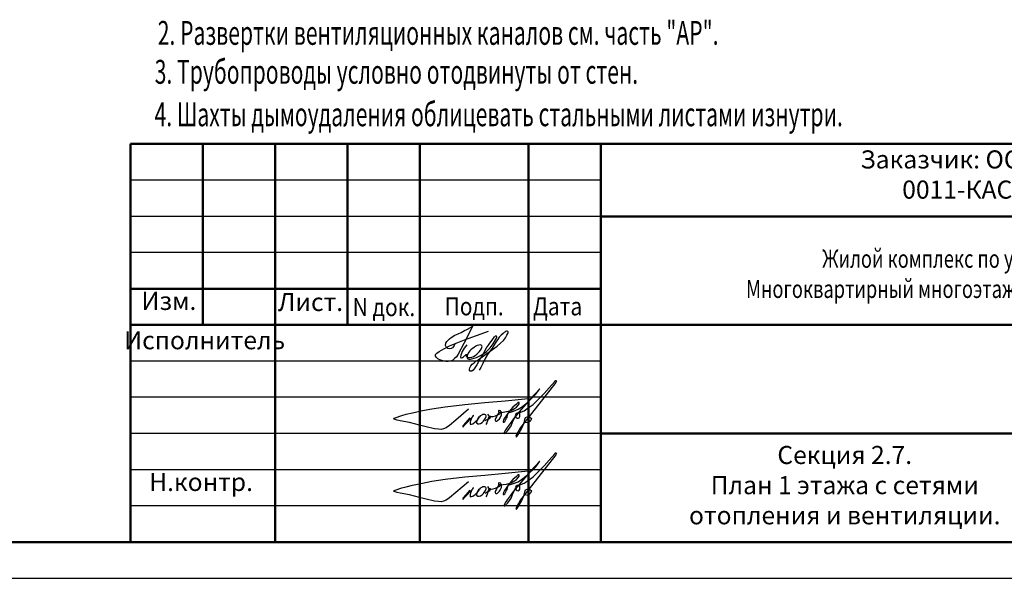
# Model space of a CAD drawing. Extents: x 2347088 to 2795425, y 492852 to 1083456.
# Drawn here: x 2439773 to 2453384, y 915572 to 923289 of the extents above; entities that cross this region are included whole.
import ezdxf
from ezdxf.enums import TextEntityAlignment as Align

# ---------------------------------------------------------------- set-up
doc = ezdxf.new("R2010")
doc.units = 0
doc.header["$MEASUREMENT"] = 0
doc.layers.add('текст', color=170, linetype='Continuous', lineweight=20)
doc.styles.add('Simplex.shx', font='simplex.shx', dxfattribs={"width": 0.75, "oblique": 15, "height": 300})
doc.styles.add('стиль1', font='simplex.shx', dxfattribs={"width": 0.7, "oblique": 10, "height": 330})

msp = doc.modelspace()

# ---------------------------------------------------------------- linework, layer by layer
at = {"color": 7, "lineweight": 50}
for p, q in [((2441305.3, 921572.3), (2441305.3, 916072.3)), ((2459805.3, 921572.3), (2441305.3, 921572.3)), ((2442305.3, 921572.3), (2442305.3, 919072.3)), ((2443305.3, 921572.3), (2443305.3, 916072.3)), ((2444305.3, 921572.3), (2444305.3, 919072.3)), ((2445305.3, 921572.3), (2445305.3, 916072.3)), ((2446805.3, 921572.3), (2446805.3, 916072.3)), ((2447805.3, 921572.3), (2447805.3, 916072.3)), ((2447805.3, 920572.3), (2459805.3, 920572.3)), ((2447805.3, 919572.3), (2441305.3, 919572.3)), ((2459805.3, 919072.3), (2441305.3, 919072.3)), ((2447805.3, 917572.3), (2459805.3, 917572.3)), ((2403805.3, 916072.3), (2459805.3, 916072.3)), ((2459805.3, 916072.3), (2441305.3, 916072.3))]:
    msp.add_line(p, q, dxfattribs=at)
at = {"color": 7}
for p, q in [((2447805.3, 921072.3), (2441305.3, 921072.3)), ((2447805.3, 920572.3), (2441305.3, 920572.3)), ((2447805.3, 920072.3), (2441305.3, 920072.3)), ((2447805.3, 918572.3), (2441305.3, 918572.3)), ((2447805.3, 918072.3), (2441305.3, 918072.3)), ((2447805.3, 917572.3), (2441305.3, 917572.3)), ((2447805.3, 917072.3), (2441305.3, 917072.3)), ((2447805.3, 916572.3), (2441305.3, 916572.3)), ((2401805.3, 915572.3), (2460305.3, 915572.3))]:
    msp.add_line(p, q, dxfattribs=at)
for p, q in [((2447168.3, 918293), (2447177.2, 918304.9)), ((2447177.2, 918304.9), (2447188.8, 918306)), ((2447188.8, 918306), (2447193.8, 918295.6)), ((2446964.9, 918189.4), (2446835.5, 918051.3)), ((2447183.8, 918275.7), (2446846.4, 917848.9)), ((2446906.3, 918114), (2446964.9, 918189.4)), ((2447024.8, 918123.7), (2447092.1, 918203.2)), ((2447092.1, 918203.2), (2447168.3, 918293)), ((2447193.8, 918295.6), (2447183.8, 918275.7)), ((2446482.8, 918025.7), (2446803.3, 918056.4)), ((2446835.5, 918051.3), (2446679.4, 917869.9)), ((2446786.9, 917995.7), (2446906.3, 918114)), ((2446869.8, 917975.2), (2446937.1, 918036.4)), ((2446937.1, 918036.4), (2447024.8, 918123.7)), ((2445341.7, 917888.7), (2445469.4, 917914.4)), ((2445469.4, 917914.4), (2445654.5, 917939.6)), ((2445654.5, 917939.6), (2445927.6, 917972.5)), ((2445975.6, 917906.9), (2445801.9, 917758)), ((2445927.6, 917972.5), (2446201.2, 917998.7)), ((2446201.2, 917998.7), (2446482.8, 918025.7)), ((2446588.5, 917934.9), (2446538.9, 917878.2)), ((2446565.6, 917891.8), (2446590.5, 917903.3)), ((2446638.9, 917979.9), (2446588.5, 917934.9)), ((2446590.5, 917903.3), (2446613.4, 917919.7)), ((2446597.9, 917880.6), (2446662.6, 917907)), ((2446613.4, 917919.7), (2446639, 917938)), ((2446652.2, 917990.1), (2446638.9, 917979.9)), ((2446639, 917938), (2446667.9, 917970.2)), ((2446660.6, 917999.9), (2446652.2, 917990.1)), ((2446672.7, 918001.7), (2446660.6, 917999.9)), ((2446662.6, 917907), (2446707.5, 917937.9)), ((2446667.9, 917970.2), (2446677.3, 917984.1)), ((2446677.6, 918000.2), (2446672.7, 918001.7)), ((2446677.3, 917984.1), (2446679.5, 917990)), ((2446679.5, 917995.1), (2446677.6, 918000.2)), ((2446679.5, 917990), (2446679.5, 917995.1)), ((2446707.5, 917937.9), (2446786.9, 917995.7)), ((2446745.5, 917887.3), (2446789, 917916.2)), ((2446789, 917916.2), (2446869.8, 917975.2)), ((2444946.5, 917782.7), (2444961.6, 917789.1)), ((2444946.5, 917777.5), (2444946.5, 917782.7)), ((2444949.5, 917771.5), (2444946.5, 917777.5)), ((2444964.6, 917764.8), (2444949.5, 917771.5)), ((2444961.6, 917789.1), (2445054.4, 917820.3)), ((2444989.7, 917758.2), (2444964.6, 917764.8)), ((2445054.4, 917820.3), (2445114.6, 917837.3)), ((2445114.6, 917837.3), (2445201.4, 917857.5)), ((2445201.4, 917857.5), (2445341.7, 917888.7)), ((2445997.6, 917790.5), (2445907.3, 917688.4)), ((2445923.5, 917686.2), (2446040.3, 917812.3)), ((2446014.8, 917771.8), (2446006.7, 917747.5)), ((2446038.9, 917815.8), (2446014.8, 917771.8)), ((2446044.2, 917824.1), (2446038.9, 917815.8)), ((2446040.3, 917812.3), (2446047.7, 917820.3)), ((2446047.7, 917824.1), (2446044.2, 917824.1)), ((2446047.7, 917820.3), (2446047.7, 917824.1)), ((2446069.9, 917731.6), (2446104.5, 917766.6)), ((2446117.1, 917797.9), (2446095.7, 917757.6)), ((2446104.5, 917766.6), (2446124.5, 917792)), ((2446121.1, 917797.9), (2446117.1, 917797.9)), ((2446127.3, 917803.7), (2446121.1, 917797.9)), ((2446124.5, 917796.9), (2446121.1, 917797.9)), ((2446124.5, 917792), (2446124.5, 917796.9)), ((2446139.6, 917817.1), (2446127.3, 917803.7)), ((2446159.9, 917827.5), (2446139.6, 917817.1)), ((2446175.6, 917833.8), (2446159.9, 917827.5)), ((2446190.9, 917833.8), (2446175.6, 917833.8)), ((2446185.6, 917743), (2446213, 917786)), ((2446202.6, 917833.8), (2446190.9, 917833.8)), ((2446213.7, 917831.1), (2446202.6, 917833.8)), ((2446207.9, 917750.1), (2446235.6, 917767)), ((2446213, 917786), (2446222.6, 917807.2)), ((2446217.7, 917824.8), (2446213.7, 917831.1)), ((2446222.6, 917817.2), (2446217.7, 917824.8)), ((2446222.6, 917807.2), (2446222.6, 917817.2)), ((2446235.6, 917767), (2446256.5, 917775.1)), ((2446250.3, 917778.6), (2446240.5, 917747.4)), ((2446240.9, 917838.4), (2446254.4, 917819.5)), ((2446255.9, 917803), (2446250.3, 917778.6)), ((2446254.4, 917819.5), (2446261.1, 917810)), ((2446261.1, 917810), (2446255.9, 917803)), ((2446256.5, 917775.1), (2446270.6, 917785.6)), ((2446273.3, 917809.5), (2446261.1, 917810)), ((2446261.1, 917810), (2446279.9, 917808.1)), ((2446270.6, 917785.6), (2446279.9, 917798.7)), ((2446279.9, 917808.1), (2446273.3, 917809.5)), ((2446279.9, 917798.7), (2446279.9, 917808.1)), ((2446279.9, 917808.1), (2446300, 917805.7)), ((2446300, 917805.7), (2446319.8, 917809.4)), ((2446319.8, 917809.4), (2446352.2, 917815.6)), ((2446346.7, 917770.3), (2446346.4, 917755.9)), ((2446351.5, 917781.3), (2446346.7, 917770.3)), ((2446362.5, 917802.3), (2446351.5, 917781.3)), ((2446352.2, 917815.6), (2446408.4, 917843.2)), ((2446382.8, 917840.9), (2446362.5, 917802.3)), ((2446379.7, 917750), (2446406.4, 917775.7)), ((2446389.2, 917850.2), (2446382.8, 917840.9)), ((2446393.4, 917857.4), (2446389.2, 917850.2)), ((2446395.9, 917892), (2446390, 917884.3)), ((2446390, 917884.3), (2446390.8, 917877.7)), ((2446390.8, 917877.7), (2446392.2, 917871.2)), ((2446392.2, 917871.2), (2446398.7, 917865.3)), ((2446403.4, 917864.1), (2446393.4, 917857.4)), ((2446402.9, 917894), (2446395.9, 917892)), ((2446398.7, 917865.3), (2446406.1, 917863.3)), ((2446407.1, 917891.4), (2446402.9, 917894)), ((2446415.4, 917864.1), (2446403.4, 917864.1)), ((2446406.1, 917863.3), (2446412.1, 917861.5)), ((2446406.4, 917775.7), (2446415.1, 917788.1)), ((2446417.7, 917887), (2446407.1, 917891.4)), ((2446408.4, 917843.2), (2446419.9, 917861.1)), ((2446412.1, 917861.5), (2446419.9, 917861.1)), ((2446415.1, 917788.1), (2446433.2, 917828.2)), ((2446421.5, 917864), (2446415.4, 917864.1)), ((2446425.4, 917876.6), (2446417.7, 917887)), ((2446419.9, 917861.1), (2446456.5, 917866.8)), ((2446419.9, 917861.1), (2446421.5, 917864)), ((2446431.5, 917866.2), (2446425.4, 917876.6)), ((2446433.2, 917850.5), (2446431.5, 917866.2)), ((2446433.2, 917828.2), (2446433.2, 917850.5)), ((2446456.5, 917866.8), (2446501.2, 917874.4)), ((2446475.5, 917786.5), (2446459.9, 917759)), ((2446538.9, 917878.2), (2446475.5, 917786.5)), ((2446488.3, 917757.6), (2446502.9, 917783.4)), ((2446501.2, 917874.4), (2446565.6, 917891.8)), ((2446502.9, 917783.4), (2446512, 917799.3)), ((2446512, 917799.3), (2446526, 917859.5)), ((2446526, 917859.5), (2446558.3, 917869)), ((2446598, 917777.2), (2446550.8, 917711.3)), ((2446558.3, 917869), (2446597.9, 917880.6)), ((2446596.3, 917751.5), (2446627, 917810.3)), ((2446679.4, 917869.9), (2446598, 917777.2)), ((2446631.1, 917839.9), (2446624.2, 917823.2)), ((2446624.2, 917823.2), (2446627, 917810.3)), ((2446627, 917810.3), (2446666.4, 917855.1)), ((2446627, 917810.3), (2446637.2, 917795.6)), ((2446650.4, 917852.1), (2446631.1, 917839.9)), ((2446637.2, 917795.6), (2446650.7, 917784.8)), ((2446666.4, 917855.1), (2446650.4, 917852.1)), ((2446650.7, 917784.8), (2446664.6, 917782.6)), ((2446664.6, 917782.6), (2446679.3, 917787.5)), ((2446666.4, 917855.1), (2446710, 917871.9)), ((2446680.8, 917850.1), (2446666.4, 917855.1)), ((2446679.3, 917787.5), (2446686.1, 917805.6)), ((2446686.1, 917842.8), (2446680.8, 917850.1)), ((2446686.1, 917824.7), (2446686.1, 917842.8)), ((2446686.1, 917805.6), (2446686.1, 917824.7)), ((2446846.4, 917848.9), (2446696.5, 917656.9)), ((2446710, 917871.9), (2446745.5, 917887.3)), ((2446745.8, 917720), (2446756.5, 917765.8)), ((2446756.5, 917765.8), (2446763.1, 917794.3)), ((2446763.1, 917794.3), (2446787.7, 917803.7)), ((2446787.7, 917803.7), (2446826.8, 917800)), ((2446826.8, 917800), (2446846.4, 917779.2)), ((2446846.4, 917779.2), (2446833.6, 917748.7)), ((2445030.5, 917747.1), (2444989.7, 917758.2)), ((2445162.2, 917723), (2445030.5, 917747.1)), ((2445301.3, 917688.1), (2445162.2, 917723)), ((2445393.2, 917665), (2445301.3, 917688.1)), ((2445506.2, 917636.7), (2445393.2, 917665)), ((2445560.1, 917632.5), (2445506.2, 917636.7)), ((2445600.4, 917629.4), (2445560.1, 917632.5)), ((2445633, 917637.2), (2445600.4, 917629.4)), ((2445670.2, 917651.1), (2445633, 917637.2)), ((2445714.9, 917683.5), (2445670.2, 917651.1)), ((2445801.9, 917758), (2445714.9, 917683.5)), ((2445899.7, 917676.3), (2445898.2, 917664.6)), ((2445898.2, 917664.6), (2445904, 917664.6)), ((2445907.3, 917688.4), (2445899.7, 917676.3)), ((2445904, 917664.6), (2445923.5, 917686.2)), ((2446006.7, 917747.5), (2446000.4, 917728.5)), ((2446000.4, 917728.5), (2446000.4, 917711)), ((2446000.4, 917711), (2446001.3, 917704.3)), ((2446001.3, 917704.3), (2446006.2, 917699.1)), ((2446006.2, 917699.1), (2446016.8, 917700.6)), ((2446016.8, 917700.6), (2446035.3, 917707.6)), ((2446035.3, 917707.6), (2446069.9, 917731.6)), ((2446095.7, 917757.6), (2446089.3, 917735.8)), ((2446089.3, 917735.8), (2446089.3, 917722)), ((2446089.3, 917722), (2446106.9, 917708)), ((2446106.9, 917708), (2446122.4, 917705.6)), ((2446122.4, 917705.6), (2446144, 917710.2)), ((2446144, 917710.2), (2446163.6, 917723.3)), ((2446163.6, 917723.3), (2446185.6, 917743)), ((2446230.9, 917720.8), (2446218.8, 917697.3)), ((2446240.5, 917747.4), (2446230.9, 917720.8)), ((2446346.4, 917755.9), (2446348.6, 917747)), ((2446348.6, 917747), (2446352.7, 917743.9)), ((2446352.7, 917743.9), (2446359.6, 917742)), ((2446359.6, 917742), (2446370.3, 917742)), ((2446370.3, 917742), (2446379.7, 917750)), ((2446457.3, 917741.2), (2446456.4, 917729.2)), ((2446456.4, 917729.2), (2446464.7, 917730.1)), ((2446459.9, 917759), (2446457.3, 917741.2)), ((2446464.7, 917730.1), (2446478.6, 917740.5)), ((2446478.6, 917740.5), (2446488.3, 917757.6)), ((2446510.9, 917656), (2446483.2, 917615.3)), ((2446550.8, 917711.3), (2446510.9, 917656)), ((2446518.6, 917612.9), (2446565.7, 917679.8)), ((2446565.7, 917679.8), (2446582.7, 917715.1)), ((2446582.7, 917715.1), (2446596.3, 917751.5)), ((2446696.5, 917656.9), (2446642.6, 917556.4)), ((2446674.4, 917574.1), (2446714.2, 917645.1)), ((2446714.2, 917645.1), (2446745.8, 917720)), ((2446801.7, 917718.1), (2446748.9, 917724)), ((2446833.6, 917748.7), (2446801.7, 917718.1)), ((2446471, 917586.8), (2446468.7, 917578.4)), ((2446468.7, 917578.4), (2446471.8, 917570.8)), ((2446483.2, 917615.3), (2446471, 917586.8)), ((2446471.8, 917570.8), (2446484.9, 917576.2)), ((2446484.9, 917576.2), (2446518.6, 917612.9)), ((2446642.6, 917556.4), (2446633.4, 917536.8)), ((2446633.4, 917536.8), (2446634, 917526.4)), ((2446634, 917526.4), (2446646.3, 917533.1)), ((2446646.3, 917533.1), (2446674.4, 917574.1)), ((2447183.8, 917275.7), (2446846.4, 916848.9)), ((2447183.8, 917275.7), (2446846.4, 916848.9)), ((2447092.1, 917203.2), (2447168.3, 917293)), ((2447092.1, 917203.2), (2447168.3, 917293)), ((2447168.3, 917293), (2447177.2, 917304.9)), ((2447168.3, 917293), (2447177.2, 917304.9)), ((2447177.2, 917304.9), (2447188.8, 917306)), ((2447177.2, 917304.9), (2447188.8, 917306)), ((2447193.8, 917295.6), (2447183.8, 917275.7)), ((2447193.8, 917295.6), (2447183.8, 917275.7)), ((2447188.8, 917306), (2447193.8, 917295.6)), ((2447188.8, 917306), (2447193.8, 917295.6)), ((2446786.9, 916995.7), (2446906.3, 917114)), ((2446786.9, 916995.7), (2446906.3, 917114)), ((2446964.9, 917189.4), (2446835.5, 917051.3)), ((2446964.9, 917189.4), (2446835.5, 917051.3)), ((2446906.3, 917114), (2446964.9, 917189.4)), ((2446906.3, 917114), (2446964.9, 917189.4)), ((2446937.1, 917036.4), (2447024.8, 917123.7)), ((2446937.1, 917036.4), (2447024.8, 917123.7)), ((2447024.8, 917123.7), (2447092.1, 917203.2)), ((2447024.8, 917123.7), (2447092.1, 917203.2)), ((2445654.5, 916939.6), (2445927.6, 916972.5)), ((2445654.5, 916939.6), (2445927.6, 916972.5)), ((2445927.6, 916972.5), (2446201.2, 916998.7)), ((2445927.6, 916972.5), (2446201.2, 916998.7)), ((2446201.2, 916998.7), (2446482.8, 917025.7)), ((2446201.2, 916998.7), (2446482.8, 917025.7)), ((2446482.8, 917025.7), (2446803.3, 917056.4)), ((2446482.8, 917025.7), (2446803.3, 917056.4)), ((2446638.9, 916979.9), (2446588.5, 916934.9)), ((2446638.9, 916979.9), (2446588.5, 916934.9)), ((2446652.2, 916990.1), (2446638.9, 916979.9)), ((2446652.2, 916990.1), (2446638.9, 916979.9)), ((2446639, 916938), (2446667.9, 916970.2)), ((2446639, 916938), (2446667.9, 916970.2)), ((2446660.6, 916999.9), (2446652.2, 916990.1)), ((2446660.6, 916999.9), (2446652.2, 916990.1)), ((2446672.7, 917001.7), (2446660.6, 916999.9)), ((2446672.7, 917001.7), (2446660.6, 916999.9)), ((2446667.9, 916970.2), (2446677.3, 916984.1)), ((2446667.9, 916970.2), (2446677.3, 916984.1)), ((2446677.6, 917000.2), (2446672.7, 917001.7)), ((2446677.6, 917000.2), (2446672.7, 917001.7)), ((2446677.3, 916984.1), (2446679.5, 916990)), ((2446677.3, 916984.1), (2446679.5, 916990)), ((2446679.5, 916995.1), (2446677.6, 917000.2)), ((2446679.5, 916995.1), (2446677.6, 917000.2)), ((2446835.5, 917051.3), (2446679.4, 916869.9)), ((2446835.5, 917051.3), (2446679.4, 916869.9)), ((2446679.5, 916990), (2446679.5, 916995.1)), ((2446679.5, 916990), (2446679.5, 916995.1)), ((2446707.5, 916937.9), (2446786.9, 916995.7)), ((2446707.5, 916937.9), (2446786.9, 916995.7)), ((2446789, 916916.2), (2446869.8, 916975.2)), ((2446789, 916916.2), (2446869.8, 916975.2)), ((2446869.8, 916975.2), (2446937.1, 917036.4)), ((2446869.8, 916975.2), (2446937.1, 917036.4)), ((2444961.6, 916789.1), (2445054.4, 916820.3)), ((2444961.6, 916789.1), (2445054.4, 916820.3)), ((2445054.4, 916820.3), (2445114.6, 916837.3)), ((2445054.4, 916820.3), (2445114.6, 916837.3)), ((2445114.6, 916837.3), (2445201.4, 916857.5)), ((2445114.6, 916837.3), (2445201.4, 916857.5)), ((2445201.4, 916857.5), (2445341.7, 916888.7)), ((2445201.4, 916857.5), (2445341.7, 916888.7)), ((2445341.7, 916888.7), (2445469.4, 916914.4)), ((2445341.7, 916888.7), (2445469.4, 916914.4)), ((2445469.4, 916914.4), (2445654.5, 916939.6)), ((2445469.4, 916914.4), (2445654.5, 916939.6)), ((2445975.6, 916906.9), (2445801.9, 916758)), ((2445975.6, 916906.9), (2445801.9, 916758)), ((2445923.5, 916686.2), (2446040.3, 916812.3)), ((2445923.5, 916686.2), (2446040.3, 916812.3)), ((2446038.9, 916815.8), (2446014.8, 916771.8)), ((2446038.9, 916815.8), (2446014.8, 916771.8)), ((2446044.2, 916824.1), (2446038.9, 916815.8)), ((2446044.2, 916824.1), (2446038.9, 916815.8)), ((2446040.3, 916812.3), (2446047.7, 916820.3)), ((2446040.3, 916812.3), (2446047.7, 916820.3)), ((2446047.7, 916824.1), (2446044.2, 916824.1)), ((2446047.7, 916824.1), (2446044.2, 916824.1)), ((2446047.7, 916820.3), (2446047.7, 916824.1)), ((2446047.7, 916820.3), (2446047.7, 916824.1)), ((2446139.6, 916817.1), (2446127.3, 916803.7)), ((2446139.6, 916817.1), (2446127.3, 916803.7)), ((2446159.9, 916827.5), (2446139.6, 916817.1)), ((2446159.9, 916827.5), (2446139.6, 916817.1)), ((2446175.6, 916833.8), (2446159.9, 916827.5)), ((2446175.6, 916833.8), (2446159.9, 916827.5)), ((2446190.9, 916833.8), (2446175.6, 916833.8)), ((2446190.9, 916833.8), (2446175.6, 916833.8)), ((2446202.6, 916833.8), (2446190.9, 916833.8)), ((2446202.6, 916833.8), (2446190.9, 916833.8)), ((2446213.7, 916831.1), (2446202.6, 916833.8)), ((2446213.7, 916831.1), (2446202.6, 916833.8)), ((2446213, 916786), (2446222.6, 916807.2)), ((2446213, 916786), (2446222.6, 916807.2)), ((2446217.7, 916824.8), (2446213.7, 916831.1)), ((2446217.7, 916824.8), (2446213.7, 916831.1)), ((2446222.6, 916817.2), (2446217.7, 916824.8)), ((2446222.6, 916817.2), (2446217.7, 916824.8)), ((2446222.6, 916807.2), (2446222.6, 916817.2)), ((2446222.6, 916807.2), (2446222.6, 916817.2)), ((2446240.9, 916838.4), (2446254.4, 916819.5)), ((2446240.9, 916838.4), (2446254.4, 916819.5)), ((2446254.4, 916819.5), (2446261.1, 916810)), ((2446254.4, 916819.5), (2446261.1, 916810)), ((2446261.1, 916810), (2446255.9, 916803)), ((2446261.1, 916810), (2446255.9, 916803)), ((2446273.3, 916809.5), (2446261.1, 916810)), ((2446261.1, 916810), (2446279.9, 916808.1)), ((2446273.3, 916809.5), (2446261.1, 916810)), ((2446261.1, 916810), (2446279.9, 916808.1)), ((2446279.9, 916808.1), (2446273.3, 916809.5)), ((2446279.9, 916808.1), (2446273.3, 916809.5)), ((2446279.9, 916798.7), (2446279.9, 916808.1)), ((2446279.9, 916808.1), (2446300, 916805.7)), ((2446279.9, 916798.7), (2446279.9, 916808.1)), ((2446279.9, 916808.1), (2446300, 916805.7)), ((2446300, 916805.7), (2446319.8, 916809.4)), ((2446300, 916805.7), (2446319.8, 916809.4)), ((2446319.8, 916809.4), (2446352.2, 916815.6)), ((2446319.8, 916809.4), (2446352.2, 916815.6)), ((2446352.2, 916815.6), (2446408.4, 916843.2)), ((2446352.2, 916815.6), (2446408.4, 916843.2)), ((2446382.8, 916840.9), (2446362.5, 916802.3)), ((2446382.8, 916840.9), (2446362.5, 916802.3)), ((2446389.2, 916850.2), (2446382.8, 916840.9)), ((2446389.2, 916850.2), (2446382.8, 916840.9)), ((2446393.4, 916857.4), (2446389.2, 916850.2)), ((2446393.4, 916857.4), (2446389.2, 916850.2)), ((2446395.9, 916892), (2446390, 916884.3)), ((2446395.9, 916892), (2446390, 916884.3)), ((2446390, 916884.3), (2446390.8, 916877.7)), ((2446390, 916884.3), (2446390.8, 916877.7)), ((2446390.8, 916877.7), (2446392.2, 916871.2)), ((2446390.8, 916877.7), (2446392.2, 916871.2)), ((2446392.2, 916871.2), (2446398.7, 916865.3)), ((2446392.2, 916871.2), (2446398.7, 916865.3)), ((2446403.4, 916864.1), (2446393.4, 916857.4)), ((2446403.4, 916864.1), (2446393.4, 916857.4)), ((2446402.9, 916894), (2446395.9, 916892)), ((2446402.9, 916894), (2446395.9, 916892)), ((2446398.7, 916865.3), (2446406.1, 916863.3)), ((2446398.7, 916865.3), (2446406.1, 916863.3)), ((2446407.1, 916891.4), (2446402.9, 916894)), ((2446407.1, 916891.4), (2446402.9, 916894)), ((2446415.4, 916864.1), (2446403.4, 916864.1)), ((2446415.4, 916864.1), (2446403.4, 916864.1)), ((2446406.1, 916863.3), (2446412.1, 916861.5)), ((2446406.1, 916863.3), (2446412.1, 916861.5)), ((2446417.7, 916887), (2446407.1, 916891.4)), ((2446417.7, 916887), (2446407.1, 916891.4)), ((2446408.4, 916843.2), (2446419.9, 916861.1)), ((2446408.4, 916843.2), (2446419.9, 916861.1)), ((2446412.1, 916861.5), (2446419.9, 916861.1)), ((2446412.1, 916861.5), (2446419.9, 916861.1)), ((2446415.1, 916788.1), (2446433.2, 916828.2)), ((2446415.1, 916788.1), (2446433.2, 916828.2)), ((2446421.5, 916864), (2446415.4, 916864.1)), ((2446421.5, 916864), (2446415.4, 916864.1)), ((2446425.4, 916876.6), (2446417.7, 916887)), ((2446425.4, 916876.6), (2446417.7, 916887)), ((2446419.9, 916861.1), (2446456.5, 916866.8)), ((2446419.9, 916861.1), (2446456.5, 916866.8)), ((2446419.9, 916861.1), (2446421.5, 916864)), ((2446419.9, 916861.1), (2446421.5, 916864)), ((2446431.5, 916866.2), (2446425.4, 916876.6)), ((2446431.5, 916866.2), (2446425.4, 916876.6)), ((2446433.2, 916850.5), (2446431.5, 916866.2)), ((2446433.2, 916850.5), (2446431.5, 916866.2)), ((2446433.2, 916828.2), (2446433.2, 916850.5)), ((2446433.2, 916828.2), (2446433.2, 916850.5)), ((2446456.5, 916866.8), (2446501.2, 916874.4)), ((2446456.5, 916866.8), (2446501.2, 916874.4)), ((2446538.9, 916878.2), (2446475.5, 916786.5)), ((2446538.9, 916878.2), (2446475.5, 916786.5)), ((2446501.2, 916874.4), (2446565.6, 916891.8)), ((2446501.2, 916874.4), (2446565.6, 916891.8)), ((2446512, 916799.3), (2446526, 916859.5)), ((2446512, 916799.3), (2446526, 916859.5)), ((2446526, 916859.5), (2446558.3, 916869)), ((2446526, 916859.5), (2446558.3, 916869)), ((2446588.5, 916934.9), (2446538.9, 916878.2)), ((2446588.5, 916934.9), (2446538.9, 916878.2)), ((2446558.3, 916869), (2446597.9, 916880.6)), ((2446558.3, 916869), (2446597.9, 916880.6)), ((2446565.6, 916891.8), (2446590.5, 916903.3)), ((2446565.6, 916891.8), (2446590.5, 916903.3)), ((2446590.5, 916903.3), (2446613.4, 916919.7)), ((2446590.5, 916903.3), (2446613.4, 916919.7)), ((2446596.3, 916751.5), (2446627, 916810.3)), ((2446596.3, 916751.5), (2446627, 916810.3)), ((2446597.9, 916880.6), (2446662.6, 916907)), ((2446597.9, 916880.6), (2446662.6, 916907)), ((2446679.4, 916869.9), (2446598, 916777.2)), ((2446679.4, 916869.9), (2446598, 916777.2)), ((2446613.4, 916919.7), (2446639, 916938)), ((2446613.4, 916919.7), (2446639, 916938)), ((2446631.1, 916839.9), (2446624.2, 916823.2)), ((2446631.1, 916839.9), (2446624.2, 916823.2)), ((2446624.2, 916823.2), (2446627, 916810.3)), ((2446624.2, 916823.2), (2446627, 916810.3)), ((2446627, 916810.3), (2446666.4, 916855.1)), ((2446627, 916810.3), (2446666.4, 916855.1)), ((2446627, 916810.3), (2446637.2, 916795.6)), ((2446627, 916810.3), (2446637.2, 916795.6)), ((2446650.4, 916852.1), (2446631.1, 916839.9)), ((2446650.4, 916852.1), (2446631.1, 916839.9)), ((2446666.4, 916855.1), (2446650.4, 916852.1)), ((2446666.4, 916855.1), (2446650.4, 916852.1)), ((2446662.6, 916907), (2446707.5, 916937.9)), ((2446662.6, 916907), (2446707.5, 916937.9)), ((2446666.4, 916855.1), (2446710, 916871.9)), ((2446666.4, 916855.1), (2446710, 916871.9)), ((2446680.8, 916850.1), (2446666.4, 916855.1)), ((2446680.8, 916850.1), (2446666.4, 916855.1)), ((2446686.1, 916842.8), (2446680.8, 916850.1)), ((2446686.1, 916842.8), (2446680.8, 916850.1)), ((2446686.1, 916824.7), (2446686.1, 916842.8)), ((2446686.1, 916824.7), (2446686.1, 916842.8)), ((2446686.1, 916805.6), (2446686.1, 916824.7)), ((2446686.1, 916805.6), (2446686.1, 916824.7)), ((2446846.4, 916848.9), (2446696.5, 916656.9)), ((2446846.4, 916848.9), (2446696.5, 916656.9)), ((2446710, 916871.9), (2446745.5, 916887.3)), ((2446710, 916871.9), (2446745.5, 916887.3)), ((2446745.5, 916887.3), (2446789, 916916.2)), ((2446745.5, 916887.3), (2446789, 916916.2)), ((2444946.5, 916782.7), (2444961.6, 916789.1)), ((2444946.5, 916782.7), (2444961.6, 916789.1)), ((2444946.5, 916777.5), (2444946.5, 916782.7)), ((2444946.5, 916777.5), (2444946.5, 916782.7)), ((2444949.5, 916771.5), (2444946.5, 916777.5)), ((2444949.5, 916771.5), (2444946.5, 916777.5)), ((2444964.6, 916764.8), (2444949.5, 916771.5)), ((2444964.6, 916764.8), (2444949.5, 916771.5)), ((2444989.7, 916758.2), (2444964.6, 916764.8)), ((2444989.7, 916758.2), (2444964.6, 916764.8)), ((2445030.5, 916747.1), (2444989.7, 916758.2)), ((2445030.5, 916747.1), (2444989.7, 916758.2)), ((2445162.2, 916723), (2445030.5, 916747.1)), ((2445162.2, 916723), (2445030.5, 916747.1)), ((2445301.3, 916688.1), (2445162.2, 916723)), ((2445301.3, 916688.1), (2445162.2, 916723)), ((2445393.2, 916665), (2445301.3, 916688.1)), ((2445393.2, 916665), (2445301.3, 916688.1)), ((2445714.9, 916683.5), (2445670.2, 916651.1)), ((2445714.9, 916683.5), (2445670.2, 916651.1)), ((2445801.9, 916758), (2445714.9, 916683.5)), ((2445801.9, 916758), (2445714.9, 916683.5)), ((2445899.7, 916676.3), (2445898.2, 916664.6)), ((2445899.7, 916676.3), (2445898.2, 916664.6)), ((2445907.3, 916688.4), (2445899.7, 916676.3)), ((2445907.3, 916688.4), (2445899.7, 916676.3)), ((2445904, 916664.6), (2445923.5, 916686.2)), ((2445904, 916664.6), (2445923.5, 916686.2)), ((2445997.6, 916790.5), (2445907.3, 916688.4)), ((2445997.6, 916790.5), (2445907.3, 916688.4)), ((2446006.7, 916747.5), (2446000.4, 916728.5)), ((2446006.7, 916747.5), (2446000.4, 916728.5)), ((2446000.4, 916728.5), (2446000.4, 916711)), ((2446000.4, 916728.5), (2446000.4, 916711)), ((2446000.4, 916711), (2446001.3, 916704.3)), ((2446000.4, 916711), (2446001.3, 916704.3)), ((2446001.3, 916704.3), (2446006.2, 916699.1)), ((2446001.3, 916704.3), (2446006.2, 916699.1)), ((2446006.2, 916699.1), (2446016.8, 916700.6)), ((2446006.2, 916699.1), (2446016.8, 916700.6)), ((2446014.8, 916771.8), (2446006.7, 916747.5)), ((2446014.8, 916771.8), (2446006.7, 916747.5)), ((2446016.8, 916700.6), (2446035.3, 916707.6)), ((2446016.8, 916700.6), (2446035.3, 916707.6)), ((2446035.3, 916707.6), (2446069.9, 916731.6)), ((2446035.3, 916707.6), (2446069.9, 916731.6)), ((2446069.9, 916731.6), (2446104.5, 916766.6)), ((2446069.9, 916731.6), (2446104.5, 916766.6)), ((2446095.7, 916757.6), (2446089.3, 916735.8)), ((2446095.7, 916757.6), (2446089.3, 916735.8)), ((2446089.3, 916735.8), (2446089.3, 916722)), ((2446089.3, 916735.8), (2446089.3, 916722)), ((2446089.3, 916722), (2446106.9, 916708)), ((2446089.3, 916722), (2446106.9, 916708)), ((2446117.1, 916797.9), (2446095.7, 916757.6)), ((2446117.1, 916797.9), (2446095.7, 916757.6)), ((2446104.5, 916766.6), (2446124.5, 916792)), ((2446104.5, 916766.6), (2446124.5, 916792)), ((2446106.9, 916708), (2446122.4, 916705.6)), ((2446106.9, 916708), (2446122.4, 916705.6)), ((2446121.1, 916797.9), (2446117.1, 916797.9)), ((2446121.1, 916797.9), (2446117.1, 916797.9)), ((2446127.3, 916803.7), (2446121.1, 916797.9)), ((2446127.3, 916803.7), (2446121.1, 916797.9)), ((2446124.5, 916796.9), (2446121.1, 916797.9)), ((2446124.5, 916796.9), (2446121.1, 916797.9)), ((2446122.4, 916705.6), (2446144, 916710.2)), ((2446122.4, 916705.6), (2446144, 916710.2)), ((2446124.5, 916792), (2446124.5, 916796.9)), ((2446124.5, 916792), (2446124.5, 916796.9)), ((2446144, 916710.2), (2446163.6, 916723.3)), ((2446144, 916710.2), (2446163.6, 916723.3)), ((2446163.6, 916723.3), (2446185.6, 916743)), ((2446163.6, 916723.3), (2446185.6, 916743)), ((2446185.6, 916743), (2446213, 916786)), ((2446185.6, 916743), (2446213, 916786)), ((2446207.9, 916750.1), (2446235.6, 916767)), ((2446207.9, 916750.1), (2446235.6, 916767)), ((2446230.9, 916720.8), (2446218.8, 916697.3)), ((2446230.9, 916720.8), (2446218.8, 916697.3)), ((2446240.5, 916747.4), (2446230.9, 916720.8)), ((2446240.5, 916747.4), (2446230.9, 916720.8)), ((2446235.6, 916767), (2446256.5, 916775.1)), ((2446235.6, 916767), (2446256.5, 916775.1)), ((2446250.3, 916778.6), (2446240.5, 916747.4)), ((2446250.3, 916778.6), (2446240.5, 916747.4)), ((2446255.9, 916803), (2446250.3, 916778.6)), ((2446255.9, 916803), (2446250.3, 916778.6)), ((2446256.5, 916775.1), (2446270.6, 916785.6)), ((2446256.5, 916775.1), (2446270.6, 916785.6)), ((2446270.6, 916785.6), (2446279.9, 916798.7)), ((2446270.6, 916785.6), (2446279.9, 916798.7)), ((2446346.7, 916770.3), (2446346.4, 916755.9)), ((2446346.7, 916770.3), (2446346.4, 916755.9)), ((2446346.4, 916755.9), (2446348.6, 916747)), ((2446346.4, 916755.9), (2446348.6, 916747)), ((2446351.5, 916781.3), (2446346.7, 916770.3)), ((2446351.5, 916781.3), (2446346.7, 916770.3)), ((2446348.6, 916747), (2446352.7, 916743.9)), ((2446348.6, 916747), (2446352.7, 916743.9)), ((2446362.5, 916802.3), (2446351.5, 916781.3)), ((2446362.5, 916802.3), (2446351.5, 916781.3)), ((2446352.7, 916743.9), (2446359.6, 916742)), ((2446352.7, 916743.9), (2446359.6, 916742)), ((2446359.6, 916742), (2446370.3, 916742)), ((2446359.6, 916742), (2446370.3, 916742)), ((2446370.3, 916742), (2446379.7, 916750)), ((2446370.3, 916742), (2446379.7, 916750)), ((2446379.7, 916750), (2446406.4, 916775.7)), ((2446379.7, 916750), (2446406.4, 916775.7)), ((2446406.4, 916775.7), (2446415.1, 916788.1)), ((2446406.4, 916775.7), (2446415.1, 916788.1)), ((2446457.3, 916741.2), (2446456.4, 916729.2)), ((2446457.3, 916741.2), (2446456.4, 916729.2)), ((2446456.4, 916729.2), (2446464.7, 916730.1)), ((2446456.4, 916729.2), (2446464.7, 916730.1)), ((2446459.9, 916759), (2446457.3, 916741.2)), ((2446459.9, 916759), (2446457.3, 916741.2)), ((2446475.5, 916786.5), (2446459.9, 916759)), ((2446475.5, 916786.5), (2446459.9, 916759)), ((2446464.7, 916730.1), (2446478.6, 916740.5)), ((2446464.7, 916730.1), (2446478.6, 916740.5)), ((2446478.6, 916740.5), (2446488.3, 916757.6)), ((2446478.6, 916740.5), (2446488.3, 916757.6)), ((2446488.3, 916757.6), (2446502.9, 916783.4)), ((2446488.3, 916757.6), (2446502.9, 916783.4)), ((2446502.9, 916783.4), (2446512, 916799.3)), ((2446502.9, 916783.4), (2446512, 916799.3)), ((2446550.8, 916711.3), (2446510.9, 916656)), ((2446550.8, 916711.3), (2446510.9, 916656)), ((2446518.6, 916612.9), (2446565.7, 916679.8)), ((2446518.6, 916612.9), (2446565.7, 916679.8)), ((2446598, 916777.2), (2446550.8, 916711.3)), ((2446598, 916777.2), (2446550.8, 916711.3)), ((2446565.7, 916679.8), (2446582.7, 916715.1)), ((2446565.7, 916679.8), (2446582.7, 916715.1)), ((2446582.7, 916715.1), (2446596.3, 916751.5)), ((2446582.7, 916715.1), (2446596.3, 916751.5)), ((2446637.2, 916795.6), (2446650.7, 916784.8)), ((2446637.2, 916795.6), (2446650.7, 916784.8)), ((2446650.7, 916784.8), (2446664.6, 916782.6)), ((2446650.7, 916784.8), (2446664.6, 916782.6)), ((2446664.6, 916782.6), (2446679.3, 916787.5)), ((2446664.6, 916782.6), (2446679.3, 916787.5)), ((2446679.3, 916787.5), (2446686.1, 916805.6)), ((2446679.3, 916787.5), (2446686.1, 916805.6)), ((2446714.2, 916645.1), (2446745.8, 916720)), ((2446714.2, 916645.1), (2446745.8, 916720)), ((2446745.8, 916720), (2446756.5, 916765.8)), ((2446745.8, 916720), (2446756.5, 916765.8)), ((2446801.7, 916718.1), (2446748.9, 916724)), ((2446801.7, 916718.1), (2446748.9, 916724)), ((2446756.5, 916765.8), (2446763.1, 916794.3)), ((2446756.5, 916765.8), (2446763.1, 916794.3)), ((2446763.1, 916794.3), (2446787.7, 916803.7)), ((2446763.1, 916794.3), (2446787.7, 916803.7)), ((2446787.7, 916803.7), (2446826.8, 916800)), ((2446787.7, 916803.7), (2446826.8, 916800)), ((2446833.6, 916748.7), (2446801.7, 916718.1)), ((2446833.6, 916748.7), (2446801.7, 916718.1)), ((2446826.8, 916800), (2446846.4, 916779.2)), ((2446826.8, 916800), (2446846.4, 916779.2)), ((2446846.4, 916779.2), (2446833.6, 916748.7)), ((2446846.4, 916779.2), (2446833.6, 916748.7)), ((2445506.2, 916636.7), (2445393.2, 916665)), ((2445506.2, 916636.7), (2445393.2, 916665)), ((2445560.1, 916632.5), (2445506.2, 916636.7)), ((2445560.1, 916632.5), (2445506.2, 916636.7)), ((2445600.4, 916629.4), (2445560.1, 916632.5)), ((2445600.4, 916629.4), (2445560.1, 916632.5)), ((2445633, 916637.2), (2445600.4, 916629.4)), ((2445633, 916637.2), (2445600.4, 916629.4)), ((2445670.2, 916651.1), (2445633, 916637.2)), ((2445670.2, 916651.1), (2445633, 916637.2)), ((2445898.2, 916664.6), (2445904, 916664.6)), ((2445898.2, 916664.6), (2445904, 916664.6)), ((2446471, 916586.8), (2446468.7, 916578.4)), ((2446471, 916586.8), (2446468.7, 916578.4)), ((2446468.7, 916578.4), (2446471.8, 916570.8)), ((2446468.7, 916578.4), (2446471.8, 916570.8)), ((2446483.2, 916615.3), (2446471, 916586.8)), ((2446483.2, 916615.3), (2446471, 916586.8)), ((2446471.8, 916570.8), (2446484.9, 916576.2)), ((2446471.8, 916570.8), (2446484.9, 916576.2)), ((2446510.9, 916656), (2446483.2, 916615.3)), ((2446510.9, 916656), (2446483.2, 916615.3)), ((2446484.9, 916576.2), (2446518.6, 916612.9)), ((2446484.9, 916576.2), (2446518.6, 916612.9)), ((2446642.6, 916556.4), (2446633.4, 916536.8)), ((2446642.6, 916556.4), (2446633.4, 916536.8)), ((2446633.4, 916536.8), (2446634, 916526.4)), ((2446633.4, 916536.8), (2446634, 916526.4)), ((2446696.5, 916656.9), (2446642.6, 916556.4)), ((2446696.5, 916656.9), (2446642.6, 916556.4)), ((2446646.3, 916533.1), (2446674.4, 916574.1)), ((2446646.3, 916533.1), (2446674.4, 916574.1)), ((2446674.4, 916574.1), (2446714.2, 916645.1)), ((2446674.4, 916574.1), (2446714.2, 916645.1)), ((2446634, 916526.4), (2446646.3, 916533.1)), ((2446634, 916526.4), (2446646.3, 916533.1))]:
    msp.add_line(p, q)
for points in [[(2445788.5, 918809.8), (2445781, 918789.2), (2445771.2, 918774.2), (2445757.5, 918755.3), (2445739.6, 918745.5), (2445713.2, 918741.5), (2445690.8, 918747.8), (2445678.7, 918758.2), (2445667, 918768.2), (2445660.3, 918786.3), (2445662.6, 918820.2), (2445675.3, 918845.5), (2445696.5, 918863.8), (2445715.5, 918878.8), (2445737.3, 918897.2), (2445789.2, 918930.1), (2445834.1, 918951.1), (2445877.6, 918969.9), (2445921, 918993.8), (2445955, 919009), (2446013.2, 919040), (2446038.2, 919059.2), (2445911.4, 918815.2), (2445835.5, 918670.4), (2445809.4, 918632.8), (2445785.2, 918608), (2445761.7, 918586.4), (2445730.5, 918571.1), (2445696.8, 918566.7), (2445663.7, 918566.7), (2445634.4, 918572.4), (2445607.7, 918582), (2445580.3, 918592.1), (2445553.6, 918606.1), (2445533.2, 918622.7), (2445521.1, 918639.8), (2445520.5, 918663.4), (2445537, 918684.4), (2445569.5, 918707.3), (2445602, 918725.1), (2445638.2, 918744.2), (2445673.4, 918762.7), (2445714.6, 918781.7), (2445920.8, 918865), (2446255, 918987.2)], [(2445955.1, 918799.4), (2445934.4, 918776), (2445919, 918753.3), (2445903.6, 918730.2), (2445891.7, 918705), (2445879.8, 918678), (2445869.5, 918654.6), (2445865.8, 918627.7), (2445870.4, 918619.6), (2445881.6, 918618.2), (2445895.2, 918623.8), (2445909.9, 918632.9), (2445922.9, 918644.5), (2445938.3, 918656.7), (2445944.9, 918666.2), (2445944.9, 918651.1), (2445950.9, 918634.7), (2445963.1, 918622.8), (2445990.4, 918621.4), (2446021.6, 918626.3), (2446046.8, 918636.4), (2446068.4, 918652.2), (2446090.2, 918667.9), (2446111.8, 918685.4), (2446126.5, 918702.5), (2446142.3, 918721.4), (2446153.5, 918738.2), (2446161.9, 918758.9), (2446164.3, 918772.8), (2446161.5, 918785.4), (2446153.8, 918792.8), (2446137.7, 918796.3), (2446118.8, 918793.8), (2446098.2, 918786.8), (2446078.2, 918777), (2446053.1, 918761.3), (2446032, 918748.2), (2446010.7, 918729.8), (2445995, 918712.7), (2445981.7, 918696.6), (2445973.3, 918681.5), (2445963.8, 918660.6), (2445959.6, 918643.1), (2445958.2, 918635.2), (2445958, 918617.6), (2445961.7, 918606.5), (2445968.9, 918601.9), (2445979.3, 918598.6), (2445990.9, 918597.3), (2446004.5, 918598.7), (2446018.2, 918602.8), (2446054.9, 918613.4), (2446085.4, 918622.2), (2446113.3, 918635.2), (2446140.6, 918648), (2446163.1, 918658.5), (2446223.4, 918698.7), (2446276.1, 918753.7), (2446318.5, 918812.6), (2446350, 918865.2), (2446364.3, 918889.2), (2446367.5, 918899.6), (2446368.1, 918908.1), (2446365.6, 918914.9), (2446360.2, 918917.6), (2446347.4, 918914.9), (2446337.8, 918910), (2446328.6, 918901), (2446316.7, 918889.5), (2446306.8, 918875.1), (2446298.1, 918863.7), (2446266.1, 918821.8), (2446247.9, 918793.7), (2446223.4, 918756.1), (2446201.4, 918715.9), (2446182.9, 918682.1), (2446142.1, 918611.5), (2446113, 918561), (2446090, 918521.2), (2446066.2, 918479.8), (2446040.3, 918448.2), (2446022.3, 918433.5), (2446001.6, 918433.5), (2445989.7, 918446.6), (2445989.7, 918461.3), (2445993.5, 918478.2), (2446007.1, 918507), (2446028.9, 918529.9), (2446053.9, 918550.6), (2446078.1, 918570.5), (2446104, 918587), (2446135.1, 918607.7), (2446374.3, 918779.9), (2446421, 918819), (2446460.8, 918858.7), (2446488.2, 918895.8), (2446507.4, 918928.7), (2446520.9, 918951.7), (2446525.2, 918964.6), (2446525.2, 918976.9), (2446519.8, 918982.9), (2446512.9, 918984.5), (2446504.3, 918984.5), (2446489.8, 918981.5), (2446480.1, 918974.3), (2446468.7, 918966), (2446454.4, 918953.9), (2446430, 918929.7), (2446403.1, 918903.2), (2446377.1, 918867.2), (2446353.1, 918833.9), (2446332.2, 918797.4), (2446302, 918749.6), (2446241.5, 918661.7), (2446208.7, 918606.7), (2446174.9, 918541.1), (2446145.8, 918486.2), (2446125.5, 918446.3)]]:
    msp.add_lwpolyline(points)

# ---------------------------------------------------------------- texts
at = {"color": 7, "style": 'Simplex.shx', "oblique": 15, "width": 0.85}
msp.add_text('N док.', height=250, dxfattribs=at).set_placement((2444808.2, 919193.7), align=Align.CENTER)
for s, p in [('Подп.', (2445647.3, 919204.5)), ('Дата', (2446867.3, 919204.5))]:
    msp.add_text(s, height=250, dxfattribs=at).set_placement(p)
at = {"color": 2, "char_height": 250, "attachment_point": 8, "style": 'Simplex.shx'}
for s, insert in [('{\\C7;Заказчик: ООО "Вертикаль"   0011-КАСП-2014-ИОС3}', (2453808, 920816.6)), ('{\\W0.74;\\T0.85;\\C256;Жилой комплекс по ул. Хрустальная в г. Калуге:\\PМногоквартирный многоэтажный жилой дом (\\fArial|b0|i0|c204|p34;№ \\Fsimplex|c204;2 по ГП по ППТ)}', (2453814.9, 919444.6))]:
    msp.add_mtext(s, dxfattribs=dict(at, insert=insert))
at = {"color": 7, "char_height": 250, "attachment_point": 8, "style": 'Simplex.shx'}
for s, insert in [('Изм.', (2441834.9, 919201.4)), ('Лист.', (2443793.7, 919185.9)), ('Н.контр.', (2442280.1, 916699.8))]:
    msp.add_mtext(s, dxfattribs=dict(at, insert=insert))
at = {"insert": (2442328.6, 918657.9), "char_height": 250, "attachment_point": 8, "style": 'Simplex.shx'}
msp.add_mtext('Исполнитель', dxfattribs=at)
at = {"insert": (2451177.8, 916239.4), "char_height": 250, "width": 5282.624, "attachment_point": 8, "style": 'Simplex.shx'}
msp.add_mtext('Секция 2.7.\\PПлан 1 этажа c сетями отопления и вентиляции. ', dxfattribs=at)
at = {"layer": 'текст', "style": 'стиль1', "oblique": 10, "width": 0.65}
for s, p in [('2. Развертки вентиляционных каналов см. часть "АР".', (2441681.3, 923106.5)), ('3. Трубопроводы условно отодвинуты от стен.', (2441639.1, 922568.7)), ('4. Шахты дымоудаления облицевать стальными листами изнутри. ', (2441636.9, 921981.7))]:
    e = msp.add_text(s, height=329.894, dxfattribs=at)
    e.set_placement(p, align=Align.MIDDLE_LEFT)
    e.dxf.unprotected_set("ltscale", 0)

doc.saveas('drawing.dxf')
